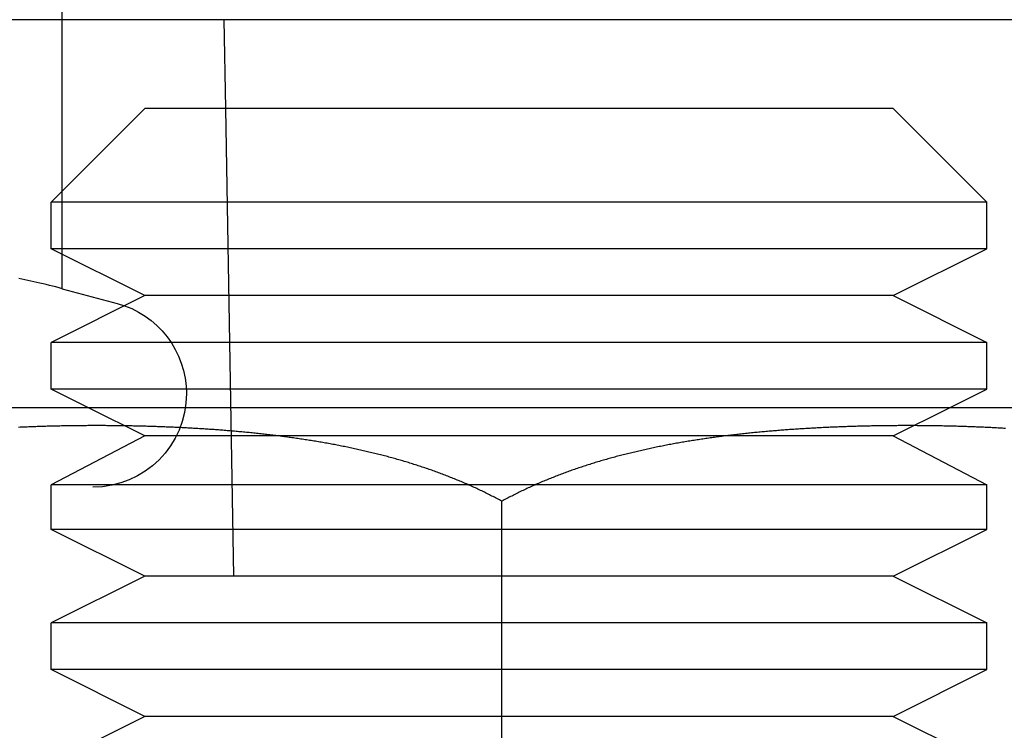
# Model space of a CAD drawing. Extents: x -135 to 585, y -435 to 120.
# Drawn here: x 350 to 360, y 21 to 29 of the extents above; entities that cross this region are included whole.
import ezdxf

# ---------------------------------------------------------------- set-up
doc = ezdxf.new("R2010")
doc.units = 0
doc.header["$LTSCALE"] = 20
doc.linetypes.add('AUSGEZOGEN', pattern=[0])
doc.linetypes.add('VERDECKT', pattern=[0.375, 0.25, -0.125])
doc.layers.get('0').update_dxf_attribs({"linetype": 'AUSGEZOGEN'})
doc.layers.add('STEMPEL', color=3, linetype='AUSGEZOGEN')

# ---------------------------------------------------------------- blocks, each defined once
blk = doc.blocks.new('A$C6986D4A7')
at = {"color": 1, "linetype": 'VERDECKT', "extrusion": (-2e-16, 1, -2e-16)}
for p, q in [((-99.8816, 26.07416), (-99.8816, 30.10482)), ((-98.13849, 28), (-97.92788, 15.93395)), ((-99.8816, 26.07416), (-99.29628, 25.91733)), ((-99, 24.5), (-99.6, 24.8)), ((-91, 24.5), (-90.4, 24.8)), ((-99, 24.5), (-100, 23.97589)), ((-95, 24.5), (-99, 24.5)), ((-91, 24.5), (-95, 24.5)), ((-91, 24.5), (-90, 23.97589)), ((-105.6551, 23.9514), (-99.5551, 23.9514)), ((-95, 23.97589), (-100, 23.97589)), ((-100, 23.5), (-100, 23.97589)), ((-90, 23.97589), (-95, 23.97589)), ((-90, 23.5), (-90, 23.97589)), ((-95, 23.5), (-100, 23.5)), ((-99, 23), (-100, 23.5)), ((-90, 23.5), (-95, 23.5)), ((-91, 23), (-90, 23.5)), ((-99, 23), (-100, 22.5)), ((-95, 23), (-99, 23)), ((-91, 23), (-95, 23)), ((-91, 23), (-90, 22.5)), ((-95, 22.5), (-100, 22.5)), ((-100, 22), (-100, 22.5)), ((-90, 22.5), (-95, 22.5)), ((-90, 22), (-90, 22.5)), ((-95, 22), (-100, 22)), ((-99, 21.5), (-100, 22)), ((-90, 22), (-95, 22)), ((-91, 21.5), (-90, 22)), ((-99, 21.5), (-100, 21)), ((-95, 21.5), (-99, 21.5)), ((-91, 21.5), (-95, 21.5)), ((-91, 21.5), (-90, 21))]:
    blk.add_line(p, q, dxfattribs=at)
at = {"color": 3, "linetype": 'AUSGEZOGEN', "extrusion": (-2e-16, 1, -2e-16)}
for p, q in [((130, 28.9514), (-128.88783, 28.9514)), ((-98.1551, 28.9514), (-98.13849, 28)), ((-99, 28), (-100, 27)), ((-95, 28), (-99, 28)), ((-91, 28), (-95, 28)), ((-91, 28), (-90, 27)), ((-95, 27), (-100, 27)), ((-100, 26.5), (-100, 27)), ((-90, 27), (-95, 27)), ((-90, 26.5), (-90, 27)), ((-95, 26.5), (-100, 26.5)), ((-99, 26), (-100, 26.5)), ((-90, 26.5), (-95, 26.5)), ((-91, 26), (-90, 26.5)), ((-99, 26), (-100, 25.5)), ((-95, 26), (-99, 26)), ((-91, 26), (-95, 26)), ((-91, 26), (-90, 25.5)), ((-95, 25.5), (-100, 25.5)), ((-100, 25), (-100, 25.5)), ((-90, 25.5), (-95, 25.5)), ((-90, 25), (-90, 25.5)), ((-95, 25), (-100, 25)), ((-99.6, 24.8), (-100, 25)), ((-90, 25), (-95, 25)), ((-90.4, 24.8), (-90, 25)), ((-87.68399, 24.8), (-102.68399, 24.8)), ((-95.18399, 15), (-95.18399, 23.8))]:
    blk.add_line(p, q, dxfattribs=at)
at = {"color": 1}
blk.add_polyline3d([(-99.8816, 26.0742, 0), (-99.9165, 26.0834, 0), (-99.9511, 26.0925, 0), (-99.9854, 26.1012, 0), (-100.019, 26.1097, 0), (-100.053, 26.118, 0), (-100.087, 26.1261, 0), (-100.12, 26.1339, 0), (-100.153, 26.1414, 0), (-100.185, 26.1488, 0), (-100.218, 26.1559, 0), (-100.25, 26.1628, 0), (-100.282, 26.1695, 0), (-100.314, 26.1759, 0), (-100.345, 26.1822, 0)], dxfattribs=at)
at = {"color": 3}
for points in [[(-95.184, 23.8, 0), (-95.1973, 23.8073, 0), (-95.2106, 23.8145, 0), (-95.2239, 23.8217, 0), (-95.2371, 23.8287, 0), (-95.2504, 23.8358, 0), (-95.2637, 23.8428, 0), (-95.277, 23.8497, 0), (-95.2903, 23.8566, 0), (-95.3037, 23.8635, 0), (-95.3171, 23.8703, 0), (-95.3305, 23.8771, 0), (-95.344, 23.8838, 0), (-95.3575, 23.8905, 0), (-95.371, 23.8971, 0), (-95.3845, 23.9038, 0), (-95.3981, 23.9103, 0), (-95.4117, 23.9169, 0), (-95.4253, 23.9234, 0), (-95.439, 23.9298, 0), (-95.4526, 23.9362, 0), (-95.4663, 23.9426, 0), (-95.4801, 23.949, 0), (-95.4938, 23.9552, 0), (-95.5076, 23.9615, 0), (-95.5214, 23.9677, 0), (-95.5353, 23.9739, 0), (-95.5491, 23.98, 0), (-95.563, 23.9861, 0), (-95.5769, 23.9922, 0), (-95.5909, 23.9982, 0), (-95.6048, 24.0042, 0), (-95.6188, 24.0102, 0), (-95.6328, 24.0161, 0), (-95.6469, 24.0219, 0), (-95.6609, 24.0278, 0), (-95.675, 24.0336, 0), (-95.6891, 24.0393, 0), (-95.7033, 24.045, 0), (-95.7174, 24.0507, 0), (-95.7316, 24.0564, 0), (-95.7458, 24.062, 0), (-95.7601, 24.0675, 0), (-95.7743, 24.0731, 0), (-95.7886, 24.0786, 0), (-95.8029, 24.084, 0), (-95.8172, 24.0894, 0), (-95.8316, 24.0948, 0), (-95.8459, 24.1002, 0), (-95.8603, 24.1055, 0), (-95.8747, 24.1108, 0), (-95.8891, 24.116, 0), (-95.9036, 24.1212, 0), (-95.9181, 24.1264, 0), (-95.9326, 24.1315, 0), (-95.9471, 24.1366, 0), (-95.9616, 24.1416, 0), (-95.9762, 24.1467, 0), (-95.9908, 24.1517, 0), (-96.0054, 24.1566, 0), (-96.02, 24.1615, 0), (-96.0346, 24.1664, 0), (-96.0493, 24.1713, 0), (-96.0639, 24.1761, 0), (-96.0786, 24.1809, 0), (-96.0934, 24.1856, 0), (-96.1081, 24.1903, 0), (-96.1228, 24.195, 0), (-96.1376, 24.1996, 0), (-96.1524, 24.2042, 0), (-96.1672, 24.2088, 0), (-96.182, 24.2134, 0), (-96.1969, 24.2179, 0), (-96.2117, 24.2223, 0), (-96.2266, 24.2268, 0), (-96.2415, 24.2312, 0), (-96.2564, 24.2356, 0), (-96.2714, 24.2399, 0), (-96.2863, 24.2442, 0), (-96.3013, 24.2485, 0), (-96.3163, 24.2527, 0), (-96.3313, 24.2569, 0), (-96.3463, 24.2611, 0), (-96.3613, 24.2652, 0), (-96.3764, 24.2694, 0), (-96.3914, 24.2734, 0), (-96.4065, 24.2775, 0), (-96.4216, 24.2815, 0), (-96.4367, 24.2855, 0), (-96.4518, 24.2894, 0), (-96.4669, 24.2934, 0), (-96.4821, 24.2973, 0), (-96.4973, 24.3011, 0), (-96.5124, 24.3049, 0), (-96.5276, 24.3087, 0), (-96.5428, 24.3125, 0), (-96.5581, 24.3162, 0), (-96.5733, 24.3199, 0), (-96.5885, 24.3236, 0), (-96.6038, 24.3273, 0), (-96.6191, 24.3309, 0), (-96.6344, 24.3344, 0), (-96.6497, 24.338, 0), (-96.665, 24.3415, 0), (-96.6803, 24.345, 0), (-96.6956, 24.3485, 0), (-96.711, 24.3519, 0), (-96.7263, 24.3553, 0), (-96.7417, 24.3587, 0), (-96.7571, 24.362, 0), (-96.7725, 24.3654, 0), (-96.7879, 24.3686, 0), (-96.8033, 24.3719, 0), (-96.8187, 24.3751, 0), (-96.8342, 24.3783, 0), (-96.8496, 24.3815, 0), (-96.8651, 24.3846, 0), (-96.8806, 24.3878, 0), (-96.896, 24.3908, 0), (-96.9115, 24.3939, 0), (-96.927, 24.3969, 0), (-96.9425, 24.3999, 0), (-96.958, 24.4029, 0), (-96.9736, 24.4059, 0), (-96.9891, 24.4088, 0), (-97.0046, 24.4117, 0), (-97.0202, 24.4145, 0), (-97.0357, 24.4174, 0), (-97.0513, 24.4202, 0), (-97.0669, 24.423, 0), (-97.0825, 24.4257, 0), (-97.098, 24.4285, 0), (-97.1136, 24.4312, 0), (-97.1292, 24.4338, 0), (-97.1449, 24.4365, 0), (-97.1605, 24.4391, 0), (-97.1761, 24.4417, 0), (-97.1917, 24.4443, 0), (-97.2074, 24.4468, 0), (-97.223, 24.4494, 0), (-97.2386, 24.4519, 0), (-97.2543, 24.4543, 0), (-97.27, 24.4568, 0), (-97.2856, 24.4592, 0), (-97.3013, 24.4616, 0), (-97.317, 24.464, 0), (-97.3326, 24.4663, 0), (-97.3483, 24.4686, 0), (-97.364, 24.4709, 0), (-97.3797, 24.4732, 0), (-97.3954, 24.4755, 0), (-97.4111, 24.4777, 0), (-97.4268, 24.4799, 0), (-97.4425, 24.4821, 0), (-97.4582, 24.4842, 0), (-97.4739, 24.4864, 0), (-97.4897, 24.4885, 0), (-97.5054, 24.4906, 0), (-97.5211, 24.4926, 0), (-97.5368, 24.4947, 0), (-97.5525, 24.4967, 0), (-97.5683, 24.4987, 0), (-97.584, 24.5007, 0), (-97.5997, 24.5026, 0), (-97.6155, 24.5046, 0), (-97.6312, 24.5065, 0), (-97.6469, 24.5084, 0), (-97.6627, 24.5102, 0), (-97.6784, 24.5121, 0), (-97.6942, 24.5139, 0), (-97.7099, 24.5157, 0), (-97.7256, 24.5175, 0), (-97.7414, 24.5192, 0), (-97.7571, 24.521, 0), (-97.7728, 24.5227, 0), (-97.7886, 24.5244, 0), (-97.8043, 24.5261, 0), (-97.8201, 24.5277, 0), (-97.8358, 24.5294, 0), (-97.8515, 24.531, 0), (-97.8673, 24.5326, 0), (-97.883, 24.5342, 0), (-97.8987, 24.5357, 0), (-97.9145, 24.5372, 0), (-97.9302, 24.5388, 0), (-97.9459, 24.5403, 0), (-97.9616, 24.5417, 0), (-97.9774, 24.5432, 0), (-97.9931, 24.5446, 0), (-98.0088, 24.5461, 0), (-98.0245, 24.5475, 0), (-98.0402, 24.5488, 0), (-98.0559, 24.5502, 0), (-98.0716, 24.5516, 0), (-98.0873, 24.5529, 0), (-98.103, 24.5542, 0), (-98.1187, 24.5555, 0), (-98.1344, 24.5568, 0), (-98.1501, 24.558, 0), (-98.1657, 24.5592, 0), (-98.1814, 24.5605, 0), (-98.1971, 24.5617, 0), (-98.2127, 24.5628, 0), (-98.2284, 24.564, 0), (-98.244, 24.5652, 0), (-98.2597, 24.5663, 0), (-98.2753, 24.5674, 0), (-98.291, 24.5685, 0), (-98.3066, 24.5696, 0), (-98.3222, 24.5707, 0), (-98.3378, 24.5717, 0), (-98.3534, 24.5727, 0), (-98.369, 24.5738, 0), (-98.3846, 24.5747, 0), (-98.4002, 24.5757, 0), (-98.4158, 24.5767, 0), (-98.4314, 24.5777, 0), (-98.4469, 24.5786, 0), (-98.4625, 24.5795, 0), (-98.478, 24.5804, 0), (-98.4936, 24.5813, 0), (-98.5091, 24.5822, 0), (-98.5246, 24.583, 0), (-98.5401, 24.5839, 0), (-98.5556, 24.5847, 0), (-98.5711, 24.5855, 0), (-98.5866, 24.5863, 0), (-98.6021, 24.5871, 0), (-98.6176, 24.5879, 0), (-98.633, 24.5886, 0), (-98.6485, 24.5894, 0), (-98.6639, 24.5901, 0), (-98.6793, 24.5908, 0), (-98.6948, 24.5915, 0), (-98.7102, 24.5922, 0), (-98.7256, 24.5928, 0), (-98.7409, 24.5935, 0), (-98.7563, 24.5941, 0), (-98.7717, 24.5947, 0), (-98.787, 24.5954, 0), (-98.8024, 24.5959, 0), (-98.8177, 24.5965, 0), (-98.833, 24.5971, 0), (-98.8483, 24.5977, 0), (-98.8636, 24.5982, 0), (-98.8789, 24.5987, 0), (-98.8941, 24.5992, 0), (-98.9094, 24.5997, 0), (-98.9246, 24.6002, 0), (-98.9398, 24.6007, 0), (-98.9551, 24.6011, 0), (-98.9703, 24.6016, 0), (-98.9854, 24.602, 0), (-99.0006, 24.6024, 0), (-99.0158, 24.6028, 0), (-99.0309, 24.6032, 0), (-99.046, 24.6036, 0), (-99.0611, 24.604, 0), (-99.0762, 24.6043, 0), (-99.0913, 24.6047, 0), (-99.1064, 24.605, 0), (-99.1214, 24.6053, 0), (-99.1365, 24.6056, 0), (-99.1515, 24.6059, 0), (-99.1665, 24.6062, 0), (-99.1815, 24.6065, 0), (-99.1965, 24.6067, 0), (-99.2114, 24.6069, 0), (-99.2264, 24.6072, 0), (-99.2413, 24.6074, 0), (-99.2562, 24.6076, 0), (-99.2711, 24.6078, 0), (-99.2859, 24.608, 0), (-99.3008, 24.6081, 0), (-99.3156, 24.6083, 0), (-99.3305, 24.6084, 0), (-99.3453, 24.6086, 0), (-99.36, 24.6087, 0), (-99.3748, 24.6088, 0), (-99.3895, 24.6089, 0), (-99.4043, 24.609, 0), (-99.419, 24.6091, 0), (-99.4337, 24.6091, 0), (-99.4483, 24.6092, 0), (-99.463, 24.6092, 0), (-99.4776, 24.6093, 0), (-99.4922, 24.6093, 0), (-99.5068, 24.6093, 0), (-99.5214, 24.6093, 0), (-99.536, 24.6093, 0), (-99.5506, 24.6093, 0), (-99.5652, 24.6092, 0), (-99.5799, 24.6092, 0), (-99.5946, 24.6091, 0), (-99.6092, 24.6091, 0), (-99.624, 24.609, 0), (-99.6387, 24.6089, 0), (-99.6534, 24.6088, 0), (-99.6682, 24.6087, 0), (-99.683, 24.6086, 0), (-99.6978, 24.6084, 0), (-99.7126, 24.6083, 0), (-99.7274, 24.6081, 0), (-99.7423, 24.608, 0), (-99.7572, 24.6078, 0), (-99.772, 24.6076, 0), (-99.7869, 24.6074, 0), (-99.8019, 24.6072, 0), (-99.8168, 24.6069, 0), (-99.8318, 24.6067, 0), (-99.8467, 24.6065, 0), (-99.8617, 24.6062, 0), (-99.8767, 24.6059, 0), (-99.8917, 24.6056, 0), (-99.9068, 24.6053, 0), (-99.9218, 24.605, 0), (-99.9369, 24.6047, 0), (-99.952, 24.6043, 0), (-99.9671, 24.604, 0), (-99.9822, 24.6036, 0), (-99.9973, 24.6032, 0), (-100.012, 24.6028, 0), (-100.028, 24.6024, 0), (-100.043, 24.602, 0), (-100.058, 24.6016, 0), (-100.073, 24.6011, 0), (-100.088, 24.6007, 0), (-100.104, 24.6002, 0), (-100.119, 24.5997, 0), (-100.134, 24.5992, 0), (-100.149, 24.5987, 0), (-100.165, 24.5982, 0), (-100.18, 24.5977, 0), (-100.195, 24.5971, 0), (-100.211, 24.5965, 0), (-100.226, 24.5959, 0), (-100.241, 24.5954, 0), (-100.257, 24.5947, 0), (-100.272, 24.5941, 0), (-100.287, 24.5935, 0), (-100.303, 24.5928, 0), (-100.318, 24.5922, 0), (-100.333, 24.5915, 0), (-100.349, 24.5908, 0)], [(-89.8022, 24.5795, 0), (-89.8178, 24.5804, 0), (-89.8333, 24.5813, 0), (-89.8489, 24.5822, 0), (-89.8644, 24.583, 0), (-89.8799, 24.5839, 0), (-89.8954, 24.5847, 0), (-89.9109, 24.5855, 0), (-89.9264, 24.5863, 0), (-89.9419, 24.5871, 0), (-89.9573, 24.5879, 0), (-89.9728, 24.5886, 0), (-89.9882, 24.5894, 0), (-90.0037, 24.5901, 0), (-90.0191, 24.5908, 0), (-90.0345, 24.5915, 0), (-90.0499, 24.5922, 0), (-90.0653, 24.5928, 0), (-90.0807, 24.5935, 0), (-90.0961, 24.5941, 0), (-90.1114, 24.5947, 0), (-90.1268, 24.5954, 0), (-90.1421, 24.5959, 0), (-90.1574, 24.5965, 0), (-90.1728, 24.5971, 0), (-90.1881, 24.5977, 0), (-90.2033, 24.5982, 0), (-90.2186, 24.5987, 0), (-90.2339, 24.5992, 0), (-90.2491, 24.5997, 0), (-90.2644, 24.6002, 0), (-90.2796, 24.6007, 0), (-90.2948, 24.6011, 0), (-90.31, 24.6016, 0), (-90.3252, 24.602, 0), (-90.3404, 24.6024, 0), (-90.3555, 24.6028, 0), (-90.3707, 24.6032, 0), (-90.3858, 24.6036, 0), (-90.4009, 24.604, 0), (-90.416, 24.6043, 0), (-90.4311, 24.6047, 0), (-90.4461, 24.605, 0), (-90.4612, 24.6053, 0), (-90.4762, 24.6056, 0), (-90.4912, 24.6059, 0), (-90.5063, 24.6062, 0), (-90.5212, 24.6065, 0), (-90.5362, 24.6067, 0), (-90.5512, 24.6069, 0), (-90.5661, 24.6072, 0), (-90.581, 24.6074, 0), (-90.5959, 24.6076, 0), (-90.6108, 24.6078, 0), (-90.6257, 24.608, 0), (-90.6405, 24.6081, 0), (-90.6554, 24.6083, 0), (-90.6702, 24.6084, 0), (-90.685, 24.6086, 0), (-90.6998, 24.6087, 0), (-90.7145, 24.6088, 0), (-90.7293, 24.6089, 0), (-90.744, 24.609, 0), (-90.7587, 24.6091, 0), (-90.7734, 24.6091, 0), (-90.7881, 24.6092, 0), (-90.8027, 24.6092, 0), (-90.8174, 24.6093, 0), (-90.832, 24.6093, 0), (-90.8466, 24.6093, 0), (-90.8611, 24.6093, 0), (-90.8757, 24.6093, 0), (-90.8904, 24.6093, 0), (-90.905, 24.6092, 0), (-90.9196, 24.6092, 0), (-90.9343, 24.6091, 0), (-90.949, 24.6091, 0), (-90.9637, 24.609, 0), (-90.9784, 24.6089, 0), (-90.9932, 24.6088, 0), (-91.0079, 24.6087, 0), (-91.0227, 24.6086, 0), (-91.0375, 24.6084, 0), (-91.0523, 24.6083, 0), (-91.0672, 24.6081, 0), (-91.082, 24.608, 0), (-91.0969, 24.6078, 0), (-91.1118, 24.6076, 0), (-91.1267, 24.6074, 0), (-91.1416, 24.6072, 0), (-91.1566, 24.6069, 0), (-91.1715, 24.6067, 0), (-91.1865, 24.6065, 0), (-91.2015, 24.6062, 0), (-91.2165, 24.6059, 0), (-91.2315, 24.6056, 0), (-91.2465, 24.6053, 0), (-91.2616, 24.605, 0), (-91.2767, 24.6047, 0), (-91.2917, 24.6043, 0), (-91.3068, 24.604, 0), (-91.3219, 24.6036, 0), (-91.3371, 24.6032, 0), (-91.3522, 24.6028, 0), (-91.3674, 24.6024, 0), (-91.3825, 24.602, 0), (-91.3977, 24.6016, 0), (-91.4129, 24.6011, 0), (-91.4281, 24.6007, 0), (-91.4434, 24.6002, 0), (-91.4586, 24.5997, 0), (-91.4738, 24.5992, 0), (-91.4891, 24.5987, 0), (-91.5044, 24.5982, 0), (-91.5197, 24.5977, 0), (-91.535, 24.5971, 0), (-91.5503, 24.5965, 0), (-91.5656, 24.5959, 0), (-91.5809, 24.5954, 0), (-91.5963, 24.5947, 0), (-91.6117, 24.5941, 0), (-91.627, 24.5935, 0), (-91.6424, 24.5928, 0), (-91.6578, 24.5922, 0), (-91.6732, 24.5915, 0), (-91.6886, 24.5908, 0), (-91.7041, 24.5901, 0), (-91.7195, 24.5894, 0), (-91.7349, 24.5886, 0), (-91.7504, 24.5879, 0), (-91.7659, 24.5871, 0), (-91.7813, 24.5863, 0), (-91.7968, 24.5855, 0), (-91.8123, 24.5847, 0), (-91.8278, 24.5839, 0), (-91.8433, 24.583, 0), (-91.8589, 24.5822, 0), (-91.8744, 24.5813, 0), (-91.8899, 24.5804, 0), (-91.9055, 24.5795, 0), (-91.921, 24.5786, 0), (-91.9366, 24.5777, 0), (-91.9522, 24.5767, 0), (-91.9678, 24.5757, 0), (-91.9833, 24.5747, 0), (-91.9989, 24.5738, 0), (-92.0145, 24.5727, 0), (-92.0301, 24.5717, 0), (-92.0458, 24.5707, 0), (-92.0614, 24.5696, 0), (-92.077, 24.5685, 0), (-92.0926, 24.5674, 0), (-92.1083, 24.5663, 0), (-92.1239, 24.5652, 0), (-92.1396, 24.564, 0), (-92.1552, 24.5628, 0), (-92.1709, 24.5617, 0), (-92.1866, 24.5605, 0), (-92.2022, 24.5592, 0), (-92.2179, 24.558, 0), (-92.2336, 24.5568, 0), (-92.2493, 24.5555, 0), (-92.265, 24.5542, 0), (-92.2807, 24.5529, 0), (-92.2964, 24.5516, 0), (-92.3121, 24.5502, 0), (-92.3278, 24.5488, 0), (-92.3435, 24.5475, 0), (-92.3592, 24.5461, 0), (-92.3749, 24.5446, 0), (-92.3906, 24.5432, 0), (-92.4063, 24.5417, 0), (-92.4221, 24.5403, 0), (-92.4378, 24.5388, 0), (-92.4535, 24.5372, 0), (-92.4692, 24.5357, 0), (-92.485, 24.5342, 0), (-92.5007, 24.5326, 0), (-92.5164, 24.531, 0), (-92.5322, 24.5294, 0), (-92.5479, 24.5277, 0), (-92.5637, 24.5261, 0), (-92.5794, 24.5244, 0), (-92.5951, 24.5227, 0), (-92.6109, 24.521, 0), (-92.6266, 24.5192, 0), (-92.6423, 24.5175, 0), (-92.6581, 24.5157, 0), (-92.6738, 24.5139, 0), (-92.6896, 24.5121, 0), (-92.7053, 24.5102, 0), (-92.721, 24.5084, 0), (-92.7368, 24.5065, 0), (-92.7525, 24.5046, 0), (-92.7682, 24.5026, 0), (-92.784, 24.5007, 0), (-92.7997, 24.4987, 0), (-92.8154, 24.4967, 0), (-92.8312, 24.4947, 0), (-92.8469, 24.4926, 0), (-92.8626, 24.4906, 0), (-92.8783, 24.4885, 0), (-92.894, 24.4864, 0), (-92.9098, 24.4842, 0), (-92.9255, 24.4821, 0), (-92.9412, 24.4799, 0), (-92.9569, 24.4777, 0), (-92.9726, 24.4755, 0), (-92.9883, 24.4732, 0), (-93.004, 24.4709, 0), (-93.0196, 24.4686, 0), (-93.0353, 24.4663, 0), (-93.051, 24.464, 0), (-93.0667, 24.4616, 0), (-93.0824, 24.4592, 0), (-93.098, 24.4568, 0), (-93.1137, 24.4543, 0), (-93.1293, 24.4519, 0), (-93.145, 24.4494, 0), (-93.1606, 24.4468, 0), (-93.1763, 24.4443, 0), (-93.1919, 24.4417, 0), (-93.2075, 24.4391, 0), (-93.2231, 24.4365, 0), (-93.2387, 24.4338, 0), (-93.2543, 24.4312, 0), (-93.2699, 24.4285, 0), (-93.2855, 24.4257, 0), (-93.3011, 24.423, 0), (-93.3167, 24.4202, 0), (-93.3322, 24.4174, 0), (-93.3478, 24.4145, 0), (-93.3633, 24.4117, 0), (-93.3789, 24.4088, 0), (-93.3944, 24.4059, 0), (-93.4099, 24.4029, 0), (-93.4255, 24.3999, 0), (-93.441, 24.3969, 0), (-93.4565, 24.3939, 0), (-93.4719, 24.3908, 0), (-93.4874, 24.3878, 0), (-93.5029, 24.3846, 0), (-93.5183, 24.3815, 0), (-93.5338, 24.3783, 0), (-93.5492, 24.3751, 0), (-93.5647, 24.3719, 0), (-93.5801, 24.3686, 0), (-93.5955, 24.3654, 0), (-93.6109, 24.362, 0), (-93.6263, 24.3587, 0), (-93.6416, 24.3553, 0), (-93.657, 24.3519, 0), (-93.6723, 24.3485, 0), (-93.6877, 24.345, 0), (-93.703, 24.3415, 0), (-93.7183, 24.338, 0), (-93.7336, 24.3344, 0), (-93.7489, 24.3309, 0), (-93.7642, 24.3273, 0), (-93.7794, 24.3236, 0), (-93.7947, 24.3199, 0), (-93.8099, 24.3162, 0), (-93.8251, 24.3125, 0), (-93.8403, 24.3087, 0), (-93.8555, 24.3049, 0), (-93.8707, 24.3011, 0), (-93.8859, 24.2973, 0), (-93.901, 24.2934, 0), (-93.9162, 24.2894, 0), (-93.9313, 24.2855, 0), (-93.9464, 24.2815, 0), (-93.9615, 24.2775, 0), (-93.9766, 24.2734, 0), (-93.9916, 24.2694, 0), (-94.0067, 24.2652, 0), (-94.0217, 24.2611, 0), (-94.0367, 24.2569, 0), (-94.0517, 24.2527, 0), (-94.0667, 24.2485, 0), (-94.0817, 24.2442, 0), (-94.0966, 24.2399, 0), (-94.1115, 24.2356, 0), (-94.1265, 24.2312, 0), (-94.1413, 24.2268, 0), (-94.1562, 24.2223, 0), (-94.1711, 24.2179, 0), (-94.1859, 24.2134, 0), (-94.2008, 24.2088, 0), (-94.2156, 24.2042, 0), (-94.2304, 24.1996, 0), (-94.2451, 24.195, 0), (-94.2599, 24.1903, 0), (-94.2746, 24.1856, 0), (-94.2893, 24.1809, 0), (-94.304, 24.1761, 0), (-94.3187, 24.1713, 0), (-94.3334, 24.1664, 0), (-94.348, 24.1615, 0), (-94.3626, 24.1566, 0), (-94.3772, 24.1517, 0), (-94.3918, 24.1467, 0), (-94.4064, 24.1416, 0), (-94.4209, 24.1366, 0), (-94.4354, 24.1315, 0), (-94.4499, 24.1264, 0), (-94.4644, 24.1212, 0), (-94.4788, 24.116, 0), (-94.4933, 24.1108, 0), (-94.5077, 24.1055, 0), (-94.5221, 24.1002, 0), (-94.5364, 24.0948, 0), (-94.5508, 24.0894, 0), (-94.5651, 24.084, 0), (-94.5794, 24.0786, 0), (-94.5937, 24.0731, 0), (-94.6079, 24.0675, 0), (-94.6221, 24.062, 0), (-94.6364, 24.0564, 0), (-94.6505, 24.0507, 0), (-94.6647, 24.045, 0), (-94.6788, 24.0393, 0), (-94.6929, 24.0336, 0), (-94.707, 24.0278, 0), (-94.7211, 24.0219, 0), (-94.7351, 24.0161, 0), (-94.7492, 24.0102, 0), (-94.7631, 24.0042, 0), (-94.7771, 23.9982, 0), (-94.791, 23.9922, 0), (-94.805, 23.9861, 0), (-94.8189, 23.98, 0), (-94.8327, 23.9739, 0), (-94.8466, 23.9677, 0), (-94.8604, 23.9615, 0), (-94.8741, 23.9552, 0), (-94.8879, 23.949, 0), (-94.9016, 23.9426, 0), (-94.9153, 23.9362, 0), (-94.929, 23.9298, 0), (-94.9427, 23.9234, 0), (-94.9563, 23.9169, 0), (-94.9699, 23.9103, 0), (-94.9835, 23.9038, 0), (-94.997, 23.8971, 0), (-95.0105, 23.8905, 0), (-95.024, 23.8838, 0), (-95.0375, 23.8771, 0), (-95.0509, 23.8703, 0), (-95.0643, 23.8635, 0), (-95.0777, 23.8566, 0), (-95.091, 23.8497, 0), (-95.1043, 23.8428, 0), (-95.1176, 23.8358, 0), (-95.1309, 23.8287, 0), (-95.1441, 23.8217, 0), (-95.1573, 23.8145, 0), (-95.1707, 23.8073, 0), (-95.184, 23.8, 0)]]:
    blk.add_polyline3d(points, dxfattribs=at)
at = {"color": 1, "linetype": 'VERDECKT', "extrusion": (0, -2e-16, -1)}
for start, end in [(105, 180), (180, 270)]:
    blk.add_arc((99.5551, 24.9514), 1, start, end, dxfattribs=at)

msp = doc.modelspace()

# ---------------------------------------------------------------- block references
at = {"layer": 'STEMPEL'}
msp.add_blockref('A$C6986D4A7', (450, 0), dxfattribs=at)

doc.saveas('drawing.dxf')
